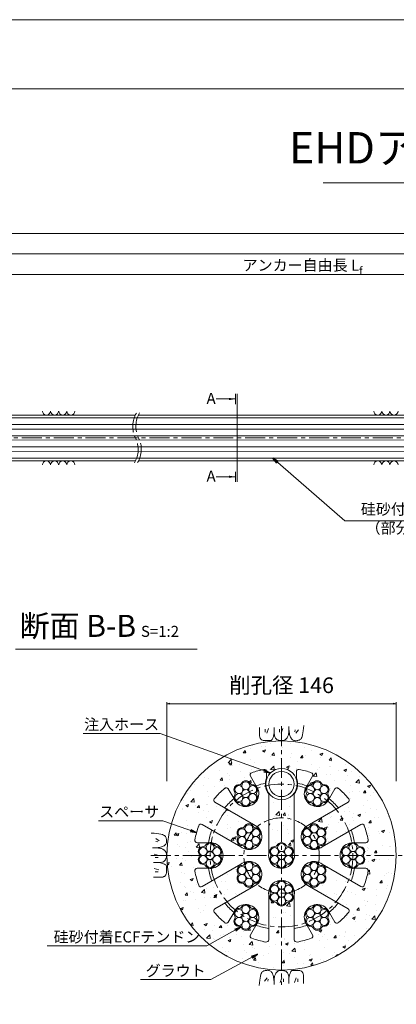
# Model space of a CAD drawing. Units: millimetres. Extents: x 0 to 1297, y 0 to 594.
# Drawn here: x 212 to 332, y 280 to 594 of the extents above; entities that cross this region are included whole.
import ezdxf
from ezdxf.enums import TextEntityAlignment as Align

# ---------------------------------------------------------------- set-up
doc = ezdxf.new("R2010")
doc.units = ezdxf.units.MM
doc.linetypes.add('CENTER', pattern=[101.6, 63.5, -12.7, 12.7, -12.7])
doc.layers.get('Defpoints').update_dxf_attribs({"lineweight": 13})
for name, color, linetype, lineweight in [('C-TTL', 2, 'Continuous', 18), ('D-BMK', 2, 'CENTER', 13), ('D-BYP', 5, 'Continuous', 13), ('D-STR', 1, 'Continuous', 18), ('D-STR-DIM', 7, 'Continuous', 13), ('D-STR-HTXT', 7, 'Continuous', 13), ('D-STR-MTXT', 7, 'Continuous', 13), ('D-STR-STR1', 1, 'Continuous', 18), ('D-STR-STR5', 6, 'Continuous', 13), ('D-STR-STR6', 4, 'Continuous', 18), ('D-STR-TXT', 7, 'Continuous', 13)]:
    doc.layers.add(name, color=color, linetype=linetype, lineweight=lineweight)
doc.layers.add('C-TTL2', color=2, linetype='Continuous', lineweight=18, plot=False)
doc.styles.add('MSG', font='MS Gothic.ttf')
doc.styles.get("Standard").update_dxf_attribs({"font": 'arial.ttf'})
doc.styles.add('YOKO_GOTHIC', font='MS Gothic.ttf')
doc.dimstyles.new('DIM5', dxfattribs={"dimscale": 0, "dimtxt": 3.5, "dimasz": 1, "dimexe": 0.5, "dimexo": 0.5, "dimgap": 0.5, "dimtad": 1, "dimdec": 0, "dimlfac": 5, "dimzin": 0, "dimdsep": 46, "dimtxsty": 'MSG', "dimblk": 'ehd5-4 _OPEN', "dimcen": 0.09, "dimclrd": 256, "dimclre": 256, "dimadec": 0, "dimazin": 0, "dimtfac": 1, "dimtdec": 0, "dimtmove": 2, "dimatfit": 3, "dimldrblk": 'ehd5-4 _OPEN', "dimfxl": 1, "dimtolj": 1, "dimtzin": 0, "dimlwd": -1, "dimlwe": -1, "dimarcsym": 0})

# ---------------------------------------------------------------- blocks, each defined once
blk = doc.blocks.new('ehd5-4 _OPEN')
at = {"color": 0, "linetype": 'ByBlock', "lineweight": -2}
for p, q in [((-1, 0.166667), (0, 0)), ((-1, -0.166667), (0, 0)), ((0, 0), (-1, 0))]:
    blk.add_line(p, q, dxfattribs=at)
blk = doc.blocks.new('146')
at = {"layer": 'D-BMK', "ltscale": 0.1}
for centre, radius, start, end in [((256.06, 464.47), 8.24, 148.9292, 206.4421), ((257.27, 464.53), 8.46, 149.3176, 206.1215), ((241.33, 457.14), 8.21, 328.8728, 26.4888), ((242.53, 457.19), 8.01, 328.488, 26.808)]:
    blk.add_arc(centre, radius, start, end, dxfattribs=at)
at = {"layer": 'D-BYP'}
for p, q in [((175.96, 468.1), (248.64, 468.1)), ((249.63, 468.1), (371.07, 468.1)), ((175.96, 453.5), (248.72, 453.5)), ((249.72, 453.5), (371.16, 453.5))]:
    blk.add_line(p, q, dxfattribs=at)
for centre, start, end in [((220.36, 469.4), 180.8486, 359.1514), ((222.94, 469.4), 180.8486, 359.1514), ((225.53, 469.4), 180.8486, 359.1514), ((228.11, 469.4), 180.8486, 359.1514), ((325.82, 469.4), 180.8486, 359.1514), ((328.4, 469.4), 180.8486, 359.1514), ((330.99, 469.4), 180.8486, 359.1514), ((220.36, 452.2), 0.8486, 179.1514), ((222.94, 452.2), 0.8486, 179.1514), ((225.53, 452.2), 0.8486, 179.1514), ((228.11, 452.2), 0.8486, 179.1514), ((325.82, 452.2), 0.8486, 179.1514), ((328.4, 452.2), 0.8486, 179.1514), ((330.99, 452.2), 0.8486, 179.1514)]:
    blk.add_arc(centre, 1.29, start, end, dxfattribs=at)
blk = doc.blocks.new('wire6')
at = {"layer": 'D-STR-STR5'}
for centre in [(365.23, 297.13), (367.42, 298.39), (369.61, 297.13), (365.23, 294.59), (367.42, 295.86), (369.61, 294.59), (367.42, 293.33)]:
    blk.add_circle(centre, 1.27, dxfattribs=at)
for centre, radius, start, end in [((365.23, 297.13), 1.57, 86.8548, 213.1452), ((365.35, 299.44), 0.75, 266.8548, 333.1452), ((367.42, 298.39), 1.57, 26.8548, 153.1452), ((369.49, 299.44), 0.75, 206.8548, 273.1452), ((369.61, 297.13), 1.57, 326.8548, 93.1452), ((365.23, 294.59), 1.57, 146.8548, 273.1452), ((363.29, 295.86), 0.75, 326.8548, 33.1452), ((369.61, 294.59), 1.57, 266.8548, 33.1452), ((371.55, 295.86), 0.75, 146.8548, 213.1452), ((365.35, 292.28), 0.75, 26.8548, 93.1452), ((367.42, 293.33), 1.57, 206.8548, 333.1452), ((369.49, 292.28), 0.75, 86.8548, 153.1452)]:
    blk.add_arc(centre, radius, start, end, dxfattribs=at)
blk = doc.blocks.new('secAB_sp_6-10')
at = {"layer": 'D-STR', "transparency": 33554687}
for p, q in [((290.42, 354.54), (290.42, 352.52)), ((299.92, 354.54), (299.92, 352.52)), ((287.01, 350.14), (285.29, 353.11)), ((303.34, 350.14), (305.05, 353.11)), ((279.95, 346.07), (278.23, 349.04)), ((310.4, 346.07), (312.11, 349.04)), ((291.1, 328.49), (291.1, 347.49)), ((299.25, 328.49), (299.25, 347.49)), ((286.26, 337.7), (273.98, 344.79)), ((304.08, 337.7), (316.36, 344.79)), ((282.19, 330.64), (269.91, 337.73)), ((308.16, 330.64), (320.44, 337.73)), ((268.35, 331.92), (271.78, 331.92)), ((318.56, 331.92), (321.99, 331.92)), ((268.35, 323.77), (271.78, 323.77)), ((282.19, 325.06), (269.91, 317.97)), ((308.16, 325.06), (320.44, 317.97)), ((318.56, 323.77), (321.99, 323.77)), ((286.26, 318), (273.98, 310.91)), ((304.08, 318), (316.36, 310.91)), ((291.1, 316.49), (291.1, 301.03)), ((299.25, 316.49), (299.25, 301.03)), ((279.95, 309.63), (278.23, 306.66)), ((310.4, 309.63), (312.11, 306.66)), ((287.01, 305.55), (285.29, 302.58)), ((303.34, 305.55), (305.05, 302.58))]:
    blk.add_line(p, q, dxfattribs=at)
for centre, radius, start, end in [((295.17, 327.85), 28, 101.6443, 109.8012), ((289.67, 354.54), 0.75, 0, 101.6443), ((300.67, 354.54), 0.75, 78.3557, 180), ((295.17, 327.85), 28, 70.1988, 78.3557), ((285.94, 353.49), 0.75, 109.8012, 210), ((295.17, 350.6), 5.12, 157.9458, 217.3332), ((295.17, 350.6), 5.12, 322.6668, 22.0542), ((304.4, 353.49), 0.75, 330, 70.1988), ((295.17, 327.85), 28, 130.1988, 139.8012), ((277.58, 348.66), 0.75, 30, 130.1988), ((283.8, 347.55), 4.13, 201.07, 38.93), ((295.17, 327.85), 23.61, 102.5135, 110.0155), ((295.17, 327.85), 23.61, 69.9845, 77.4865), ((306.55, 347.55), 4.13, 141.07, 338.93), ((312.76, 348.66), 0.75, 49.8012, 150), ((295.17, 327.85), 28, 40.1988, 49.8012), ((274.36, 345.44), 0.75, 139.8012, 240), ((295.17, 327.85), 23.61, 129.9845, 140.0622), ((295.17, 327.85), 23.61, 39.9378, 50.0155), ((315.99, 345.44), 0.75, 300, 40.1988), ((295.17, 327.85), 28, 160.1988, 169.8012), ((269.53, 337.08), 0.75, 60, 160.1988), ((295.17, 327.85), 23.61, 159.9378, 170.0155), ((284.78, 333.85), 4.12, 231.07, 68.93), ((305.56, 333.85), 4.12, 111.07, 308.93), ((295.17, 327.85), 23.61, 9.9845, 20.0622), ((320.81, 337.08), 0.75, 19.8012, 120), ((295.17, 327.85), 28, 10.1988, 19.8012), ((268.35, 332.67), 0.75, 169.8012, 270), ((321.99, 332.67), 0.75, 270, 10.1988), ((272.42, 327.85), 4.13, 261.07, 98.93), ((317.92, 327.85), 4.12, 81.07, 278.93), ((295.17, 327.85), 4.12, 171.07, 8.93), ((268.35, 323.02), 0.75, 90, 190.1988), ((295.17, 327.85), 23.61, 189.9845, 200.0622), ((284.78, 321.85), 4.12, 291.07, 128.93), ((305.56, 321.85), 4.12, 51.07, 248.93), ((295.17, 327.85), 23.61, 339.9378, 350.0155), ((321.99, 323.02), 0.75, 349.8012, 90), ((295.17, 327.85), 28, 190.1988, 199.8012), ((295.17, 315.85), 4.12, 351.07, 188.93), ((295.17, 327.85), 28, 340.1988, 349.8012), ((269.53, 318.62), 0.75, 199.8012, 300), ((320.81, 318.62), 0.75, 240, 340.1988), ((274.36, 310.26), 0.75, 120, 220.1988), ((295.17, 327.85), 23.61, 219.9378, 230.0155), ((283.8, 308.14), 4.13, 321.07, 158.93), ((306.55, 308.14), 4.13, 21.07, 218.93), ((295.17, 327.85), 23.61, 309.9845, 320.0622), ((315.99, 310.26), 0.75, 319.8012, 60), ((295.17, 327.85), 28, 220.1988, 229.8012), ((295.17, 327.85), 28, 310.1988, 319.8012), ((277.58, 307.03), 0.75, 229.8012, 330), ((295.17, 327.85), 23.61, 249.9845, 260.0622), ((295.17, 327.85), 23.61, 279.9378, 290.0155), ((312.76, 307.03), 0.75, 210, 310.1988), ((285.94, 302.21), 0.75, 150, 250.1988), ((295.17, 327.85), 28, 250.1988, 259.8012), ((290.35, 301.03), 0.75, 259.8012, 0), ((300, 301.03), 0.75, 180, 280.1988), ((295.17, 327.85), 28, 280.1988, 289.8012), ((304.4, 302.21), 0.75, 289.8012, 30)]:
    blk.add_arc(centre, radius, start, end, dxfattribs=at)
blk = doc.blocks.new('ehd5-9 _OPEN')
at = {"color": 0, "linetype": 'ByBlock', "lineweight": -2}
for p, q in [((-1, 0.166667), (0, 0)), ((-1, -0.166667), (0, 0)), ((0, 0), (-1, 0))]:
    blk.add_line(p, q, dxfattribs=at)
blk = doc.blocks.new('*D243')
at = {"layer": 'D-STR-TXT', "transparency": 16777216}
for p, q in [((139.58, 487.3), (139.58, 513.35)), ((142.58, 512.85), (459.48, 512.85)), ((462.48, 487.3), (462.48, 513.35))]:
    blk.add_line(p, q, dxfattribs=at)
at = {"layer": 'Defpoints', "color": 0, "transparency": 16777216}
for p in [(462.48, 512.85), (139.58, 486.8), (462.48, 486.8)]:
    blk.add_point(p, dxfattribs=at)
at = {"layer": 'D-STR-TXT', "transparency": 16777216, "xscale": 3, "yscale": 3, "zscale": 3, "rotation": 180}
blk.add_blockref('ehd5-4 _OPEN', (139.58, 512.85), dxfattribs=at)
at = {"layer": 'D-STR-TXT', "transparency": 16777216, "xscale": 3, "yscale": 3, "zscale": 3}
blk.add_blockref('ehd5-4 _OPEN', (462.48, 512.85), dxfattribs=at)
at = {"layer": 'D-STR-TXT', "color": 0, "transparency": 16777216, "insert": (301.03, 515.11), "char_height": 3.5, "attachment_point": 5, "style": 'MSG'}
blk.add_mtext('\\A1;\u3000', dxfattribs=at)
blk = doc.blocks.new('*D246')
at = {"layer": 'D-STR-TXT', "transparency": 16777216}
for p, q in [((139.58, 487.3), (139.58, 519.99)), ((142.58, 519.49), (704.48, 519.49)), ((707.48, 487.3), (707.48, 519.99))]:
    blk.add_line(p, q, dxfattribs=at)
at = {"layer": 'Defpoints', "color": 0, "transparency": 16777216}
for p in [(707.48, 519.49), (139.58, 486.8), (707.48, 486.8)]:
    blk.add_point(p, dxfattribs=at)
at = {"layer": 'D-STR-TXT', "transparency": 16777216, "xscale": 3, "yscale": 3, "zscale": 3, "rotation": 180}
blk.add_blockref('ehd5-4 _OPEN', (139.58, 519.49), dxfattribs=at)
at = {"layer": 'D-STR-TXT', "transparency": 16777216, "xscale": 3, "yscale": 3, "zscale": 3}
blk.add_blockref('ehd5-4 _OPEN', (707.48, 519.49), dxfattribs=at)
at = {"layer": 'D-STR-TXT', "color": 0, "transparency": 16777216, "insert": (423.53, 521.75), "char_height": 3.5, "attachment_point": 5, "style": 'MSG'}
blk.add_mtext('\\A1;\u3000', dxfattribs=at)
blk = doc.blocks.new('*D248')
at = {"layer": 'D-STR-TXT', "transparency": 16777216}
for p, q in [((118.53, 487.3), (118.53, 526.39)), ((121.53, 525.89), (729.48, 525.89)), ((732.48, 487.3), (732.48, 526.39))]:
    blk.add_line(p, q, dxfattribs=at)
at = {"layer": 'Defpoints', "color": 0, "transparency": 16777216}
for p in [(732.48, 525.89), (118.53, 486.8), (732.48, 486.8)]:
    blk.add_point(p, dxfattribs=at)
at = {"layer": 'D-STR-TXT', "transparency": 16777216, "xscale": 3, "yscale": 3, "zscale": 3, "rotation": 180}
blk.add_blockref('ehd5-4 _OPEN', (118.53, 525.89), dxfattribs=at)
at = {"layer": 'D-STR-TXT', "transparency": 16777216, "xscale": 3, "yscale": 3, "zscale": 3}
blk.add_blockref('ehd5-4 _OPEN', (732.48, 525.89), dxfattribs=at)
at = {"layer": 'D-STR-TXT', "color": 0, "transparency": 16777216, "insert": (425.5, 528.15), "char_height": 3.5, "attachment_point": 5, "style": 'MSG'}
blk.add_mtext('\\A1;\u3000', dxfattribs=at)

msp = doc.modelspace()

# ---------------------------------------------------------------- hatches: boundary and pattern name
at = {"layer": 'D-BYP', "ltscale": 0.05}
h = msp.add_hatch(dxfattribs=at)
h.set_pattern_fill('AR-CONC', color=256, scale=0.05)
h.paths.add_polyline_path([(258.673, 327.847, 1), (331.673, 327.847, 1)])
h.paths.add_polyline_path([(300.173, 350.597, -1), (290.173, 350.597, -1)], flags=16)
h.paths.add_polyline_path([(300.824, 355.271, -0.0356063), (304.658, 354.191, -0.4673642), (305.053, 353.111), (303.339, 350.141, 1.1694018), (310.397, 346.066), (312.111, 349.036, -0.4673642), (313.245, 349.234, -0.0419229), (316.559, 345.919, -0.4673642), (316.361, 344.786), (304.082, 337.696, 1.1694018), (308.157, 330.638), (320.436, 337.728, -0.4673642), (321.517, 337.332, -0.0419229), (322.73, 332.805, -0.4673642), (321.992, 331.922), (318.563, 331.922, 1.1694018), (318.563, 323.772), (321.992, 323.772, -0.4673642), (322.73, 322.889, -0.0419229), (321.517, 318.362, -0.4673642), (320.436, 317.966), (308.157, 325.056, 1.1694018), (304.082, 317.998), (316.361, 310.908, -0.4673642), (316.559, 309.775, -0.0419229), (313.245, 306.46, -0.4673642), (312.111, 306.658), (310.397, 309.628, 1.1694018), (303.339, 305.553), (305.053, 302.583, -0.4673642), (304.658, 301.502, -0.0419229), (300.13, 300.289, -0.4673642), (299.248, 301.027), (299.248, 316.487, 0.8551381), (291.098, 316.487), (291.098, 301.027, -0.4673642), (290.215, 300.289, -0.0419229), (285.687, 301.502, -0.4673642), (285.292, 302.583), (287.007, 305.553, 1.1694018), (279.948, 309.628), (278.234, 306.658, -0.4673642), (277.1, 306.46, -0.0419229), (273.786, 309.775, -0.4673642), (273.984, 310.908), (286.263, 317.998, 1.1694018), (282.188, 325.056), (269.909, 317.966, -0.4673642), (268.828, 318.362, -0.0419229), (267.615, 322.889, -0.4673642), (268.353, 323.772), (271.782, 323.772, 1.1694018), (271.782, 331.922), (268.353, 331.922, -0.4673642), (267.615, 332.805, -0.0419229), (268.828, 337.332, -0.4673642), (269.909, 337.728), (282.188, 330.638, 1.1694018), (286.263, 337.696), (273.984, 344.786, -0.4673642), (273.786, 345.919, -0.0419229), (277.1, 349.234, -0.4673642), (278.234, 349.036), (279.948, 346.066, 1.1694018), (287.007, 350.141), (285.292, 353.111, -0.4673642), (285.687, 354.191, -0.0356063), (289.521, 355.271, -0.4750717), (290.423, 354.536), (290.423, 352.521, 0.2650863), (291.098, 347.489), (291.098, 328.487, 1.1694018), (299.248, 328.487), (299.248, 347.489, 0.2650863), (299.923, 352.521), (299.923, 354.536, -0.4750717)], flags=16)
h.paths.add_polyline_path([(304.44, 350.38, 0.2975923), (305.15, 350.79, -0.614545), (307.945, 350.79, 0.2975923), (308.656, 350.38, -0.614545), (310.053, 347.959, 0.2975923), (310.053, 347.139, -0.614545), (308.656, 344.718, 0.2975923), (307.945, 344.308, -0.614545), (305.15, 344.308, 0.2975923), (304.44, 344.718, -0.614545), (303.042, 347.139, 0.2975923), (303.042, 347.959, -0.614545)], flags=16)
h.paths.add_polyline_path([(305.451, 349.449, -0.1316525), (305.281, 350.082, -1), (307.814, 350.082, -0.1316525), (307.645, 349.449, -0.767327), (310.008, 348.816, -0.4142136), (308.742, 347.549, -0.4142136), (310.008, 346.282, -0.767327), (307.645, 345.649, -0.1316525), (307.814, 345.016, -1), (305.281, 345.016, -0.1316525), (305.451, 345.649, -0.767327), (303.087, 346.282, -0.4142136), (304.354, 347.549, -0.4142136), (303.087, 348.816, -0.767327)], flags=0)
h.paths.add_polyline_path([(287.303, 347.959, 0.2975923), (287.303, 347.139, -0.614545), (285.906, 344.718, 0.2975923), (285.195, 344.308, -0.614545), (282.4, 344.308, 0.2975923), (281.69, 344.718, -0.614545), (280.292, 347.139, 0.2975923), (280.292, 347.959, -0.614545), (281.69, 350.38, 0.2975923), (282.4, 350.79, -0.614545), (285.195, 350.79, 0.2975923), (285.906, 350.38, -0.614545)], flags=16)
h.paths.add_polyline_path([(287.258, 348.816, -0.4142136), (285.992, 347.549, -0.4142136), (287.258, 346.282, -0.767327), (284.895, 345.649, -0.1316525), (285.064, 345.016, -1), (282.531, 345.016, -0.1316525), (282.701, 345.649, -0.767327), (280.337, 346.282, -0.4142136), (281.604, 347.549, -0.4142136), (280.337, 348.816, -0.767327), (282.701, 349.449, -0.1316525), (282.531, 350.082, -1), (285.064, 350.082, -0.1316525), (284.895, 349.449, -0.767327)], flags=0)
h.paths.add_polyline_path([(307.814, 347.549, -1), (305.281, 347.549, -1)], flags=0)
h.paths.add_polyline_path([(285.064, 347.549, -1), (282.531, 347.549, -1)], flags=0)
h.paths.add_polyline_path([(306.963, 337.088, 0.2975923), (307.673, 336.678, -0.614545), (309.071, 334.257, 0.2975923), (309.071, 333.437, -0.614545), (307.673, 331.016, 0.2975923), (306.963, 330.606, -0.614545), (304.167, 330.606, 0.2975923), (303.457, 331.016, -0.614545), (302.059, 333.437, 0.2975923), (302.059, 334.257, -0.614545), (303.457, 336.678, 0.2975923), (304.167, 337.088, -0.614545)], flags=16)
h.paths.add_polyline_path([(306.832, 336.38, -0.1316525), (306.662, 335.747, -0.767327), (309.026, 335.114, -0.4142136), (307.759, 333.847, -0.4142136), (309.026, 332.58, -0.767327), (306.662, 331.947, -0.1316525), (306.832, 331.314, -1), (304.298, 331.314, -0.1316525), (304.468, 331.947, -0.767327), (302.104, 332.58, -0.4142136), (303.371, 333.847, -0.4142136), (302.104, 335.114, -0.767327), (304.468, 335.747, -0.1316525), (304.298, 336.38, -1)], flags=0)
h.paths.add_polyline_path([(286.178, 337.088, 0.2975923), (286.888, 336.678, -0.614545), (288.286, 334.257, 0.2975923), (288.286, 333.437, -0.614545), (286.888, 331.016, 0.2975923), (286.178, 330.606, -0.614545), (283.383, 330.606, 0.2975923), (282.672, 331.016, -0.614545), (281.275, 333.437, 0.2975923), (281.275, 334.257, -0.614545), (282.672, 336.678, 0.2975923), (283.383, 337.088, -0.614545)], flags=16)
h.paths.add_polyline_path([(286.047, 336.38, -0.1316525), (285.877, 335.747, -0.767327), (288.241, 335.114, -0.4142136), (286.974, 333.847, -0.4142136), (288.241, 332.58, -0.767327), (285.877, 331.947, -0.1316525), (286.047, 331.314, -1), (283.514, 331.314, -0.1316525), (283.683, 331.947, -0.767327), (281.32, 332.58, -0.4142136), (282.586, 333.847, -0.4142136), (281.32, 335.114, -0.767327), (283.683, 335.747, -0.1316525), (283.514, 336.38, -1)], flags=0)
h.paths.add_polyline_path([(306.832, 333.847, -1), (304.298, 333.847, -1)], flags=0)
h.paths.add_polyline_path([(286.047, 333.847, -1), (283.514, 333.847, -1)], flags=0)
h.paths.add_polyline_path([(296.57, 331.088, 0.2975923), (297.281, 330.678, -0.614545), (298.678, 328.257, 0.2975923), (298.678, 327.437, -0.614545), (297.281, 325.016, 0.2975923), (296.57, 324.606, -0.614545), (293.775, 324.606, 0.2975923), (293.065, 325.016, -0.614545), (291.667, 327.437, 0.2975923), (291.667, 328.257, -0.614545), (293.065, 330.678, 0.2975923), (293.775, 331.088, -0.614545)], flags=16)
h.paths.add_polyline_path([(296.439, 330.38, -0.1316525), (296.27, 329.747, -0.767327), (298.633, 329.114, -0.4142136), (297.367, 327.847, -0.4142136), (298.633, 326.58, -0.767327), (296.27, 325.947, -0.1316525), (296.439, 325.314, -1), (293.906, 325.314, -0.1316525), (294.076, 325.947, -0.767327), (291.712, 326.58, -0.4142136), (292.979, 327.847, -0.4142136), (291.712, 329.114, -0.767327), (294.076, 329.747, -0.1316525), (293.906, 330.38, -1)], flags=0)
h.paths.add_polyline_path([(296.439, 327.847, -1), (293.906, 327.847, -1)], flags=0)
h.paths.add_polyline_path([(315.815, 330.678, 0.2975923), (316.525, 331.088, -0.614545), (319.32, 331.088, 0.2975923), (320.031, 330.678, -0.614545), (321.428, 328.257, 0.2975923), (321.428, 327.437, -0.614545), (320.031, 325.016, 0.2975923), (319.32, 324.606, -0.614545), (316.525, 324.606, 0.2975923), (315.815, 325.016, -0.614545), (314.417, 327.437, 0.2975923), (314.417, 328.257, -0.614545)], flags=16)
h.paths.add_polyline_path([(306.963, 325.088, 0.2975923), (307.673, 324.678, -0.614545), (309.071, 322.257, 0.2975923), (309.071, 321.437, -0.614545), (307.673, 319.016, 0.2975923), (306.963, 318.606, -0.614545), (304.167, 318.606, 0.2975923), (303.457, 319.016, -0.614545), (302.059, 321.437, 0.2975923), (302.059, 322.257, -0.614545), (303.457, 324.678, 0.2975923), (304.167, 325.088, -0.614545)], flags=16)
h.paths.add_polyline_path([(316.826, 329.747, -0.1316525), (316.656, 330.38, -1), (319.189, 330.38, -0.1316525), (319.02, 329.747, -0.767327), (321.383, 329.114, -0.4142136), (320.117, 327.847, -0.4142136), (321.383, 326.58, -0.767327), (319.02, 325.947, -0.1316525), (319.189, 325.314, -1), (316.656, 325.314, -0.1316525), (316.826, 325.947, -0.767327), (314.462, 326.58, -0.4142136), (315.729, 327.847, -0.4142136), (314.462, 329.114, -0.767327)], flags=0)
h.paths.add_polyline_path([(306.832, 324.38, -0.1316525), (306.662, 323.747, -0.767327), (309.026, 323.114, -0.4142136), (307.759, 321.847, -0.4142136), (309.026, 320.58, -0.767327), (306.662, 319.947, -0.1316525), (306.832, 319.314, -1), (304.298, 319.314, -0.1316525), (304.468, 319.947, -0.767327), (302.104, 320.58, -0.4142136), (303.371, 321.847, -0.4142136), (302.104, 323.114, -0.767327), (304.468, 323.747, -0.1316525), (304.298, 324.38, -1)], flags=0)
h.paths.add_polyline_path([(286.178, 325.088, 0.2975923), (286.888, 324.678, -0.614545), (288.286, 322.257, 0.2975923), (288.286, 321.437, -0.614545), (286.888, 319.016, 0.2975923), (286.178, 318.606, -0.614545), (283.383, 318.606, 0.2975923), (282.672, 319.016, -0.614545), (281.275, 321.437, 0.2975923), (281.275, 322.257, -0.614545), (282.672, 324.678, 0.2975923), (283.383, 325.088, -0.614545)], flags=16)
h.paths.add_polyline_path([(286.047, 324.38, -0.1316525), (285.877, 323.747, -0.767327), (288.241, 323.114, -0.4142136), (286.974, 321.847, -0.4142136), (288.241, 320.58, -0.767327), (285.877, 319.947, -0.1316525), (286.047, 319.314, -1), (283.514, 319.314, -0.1316525), (283.683, 319.947, -0.767327), (281.32, 320.58, -0.4142136), (282.586, 321.847, -0.4142136), (281.32, 323.114, -0.767327), (283.683, 323.747, -0.1316525), (283.514, 324.38, -1)], flags=0)
h.paths.add_polyline_path([(275.928, 328.257, 0.2975923), (275.928, 327.437, -0.614545), (274.531, 325.016, 0.2975923), (273.82, 324.606, -0.614545), (271.025, 324.606, 0.2975923), (270.315, 325.016, -0.614545), (268.917, 327.437, 0.2975923), (268.917, 328.257, -0.614545), (270.315, 330.678, 0.2975923), (271.025, 331.088, -0.614545), (273.82, 331.088, 0.2975923), (274.531, 330.678, -0.614545)], flags=16)
h.paths.add_polyline_path([(275.883, 329.114, -0.4142136), (274.617, 327.847, -0.4142136), (275.883, 326.58, -0.767327), (273.52, 325.947, -0.1316525), (273.689, 325.314, -1), (271.156, 325.314, -0.1316525), (271.326, 325.947, -0.767327), (268.962, 326.58, -0.4142136), (270.229, 327.847, -0.4142136), (268.962, 329.114, -0.767327), (271.326, 329.747, -0.1316525), (271.156, 330.38, -1), (273.689, 330.38, -0.1316525), (273.52, 329.747, -0.767327)], flags=0)
h.paths.add_polyline_path([(319.189, 327.847, -1), (316.656, 327.847, -1)], flags=0)
h.paths.add_polyline_path([(306.832, 321.847, -1), (304.298, 321.847, -1)], flags=0)
h.paths.add_polyline_path([(286.047, 321.847, -1), (283.514, 321.847, -1)], flags=0)
h.paths.add_polyline_path([(273.689, 327.847, -1), (271.156, 327.847, -1)], flags=0)
h.paths.add_polyline_path([(296.57, 319.088, 0.2975923), (297.281, 318.678, -0.614545), (298.678, 316.257, 0.2975923), (298.678, 315.437, -0.614545), (297.281, 313.016, 0.2975923), (296.57, 312.606, -0.614545), (293.775, 312.606, 0.2975923), (293.065, 313.016, -0.614545), (291.667, 315.437, 0.2975923), (291.667, 316.257, -0.614545), (293.065, 318.678, 0.2975923), (293.775, 319.088, -0.614545)], flags=16)
h.paths.add_polyline_path([(296.439, 318.38, -0.1316525), (296.27, 317.747, -0.767327), (298.633, 317.114, -0.4142136), (297.367, 315.847, -0.4142136), (298.633, 314.58, -0.767327), (296.27, 313.947, -0.1316525), (296.439, 313.314, -1), (293.906, 313.314, -0.1316525), (294.076, 313.947, -0.767327), (291.712, 314.58, -0.4142136), (292.979, 315.847, -0.4142136), (291.712, 317.114, -0.767327), (294.076, 317.747, -0.1316525), (293.906, 318.38, -1)], flags=0)
h.paths.add_polyline_path([(296.439, 315.847, -1), (293.906, 315.847, -1)], flags=0)
h.paths.add_polyline_path([(307.945, 311.386, 0.2975923), (308.656, 310.976, -0.614545), (310.053, 308.555, 0.2975923), (310.053, 307.735, -0.614545), (308.656, 305.314, 0.2975923), (307.945, 304.904, -0.614545), (305.15, 304.904, 0.2975923), (304.44, 305.314, -0.614545), (303.042, 307.735, 0.2975923), (303.042, 308.555, -0.614545), (304.44, 310.976, 0.2975923), (305.15, 311.386, -0.614545)], flags=16)
h.paths.add_polyline_path([(307.814, 310.678, -0.1316525), (307.645, 310.045, -0.767327), (310.008, 309.411, -0.4142136), (308.742, 308.145, -0.4142136), (310.008, 306.878, -0.767327), (307.645, 306.245, -0.1316525), (307.814, 305.611, -1), (305.281, 305.611, -0.1316525), (305.451, 306.245, -0.767327), (303.087, 306.878, -0.4142136), (304.354, 308.145, -0.4142136), (303.087, 309.411, -0.767327), (305.451, 310.045, -0.1316525), (305.281, 310.678, -1)], flags=0)
h.paths.add_polyline_path([(285.195, 311.386, 0.2975923), (285.906, 310.976, -0.614545), (287.303, 308.555, 0.2975923), (287.303, 307.735, -0.614545), (285.906, 305.314, 0.2975923), (285.195, 304.904, -0.614545), (282.4, 304.904, 0.2975923), (281.69, 305.314, -0.614545), (280.292, 307.735, 0.2975923), (280.292, 308.555, -0.614545), (281.69, 310.976, 0.2975923), (282.4, 311.386, -0.614545)], flags=16)
h.paths.add_polyline_path([(285.064, 310.678, -0.1316525), (284.895, 310.045, -0.767327), (287.258, 309.411, -0.4142136), (285.992, 308.145, -0.4142136), (287.258, 306.878, -0.767327), (284.895, 306.245, -0.1316525), (285.064, 305.611, -1), (282.531, 305.611, -0.1316525), (282.701, 306.245, -0.767327), (280.337, 306.878, -0.4142136), (281.604, 308.145, -0.4142136), (280.337, 309.411, -0.767327), (282.701, 310.045, -0.1316525), (282.531, 310.678, -1)], flags=0)
h.paths.add_polyline_path([(307.814, 308.145, -1), (305.281, 308.145, -1)], flags=0)
h.paths.add_polyline_path([(285.064, 308.145, -1), (282.531, 308.145, -1)], flags=0)
at = {"layer": 'D-STR-TXT'}
for points in [[(278.448, 473.565), (278.448, 472.865), (280.548, 473.215)], [(278.448, 448.795), (278.448, 448.095), (280.548, 448.445)]]:
    msp.add_hatch(color=256, dxfattribs=at).paths.add_polyline_path(points)

# ---------------------------------------------------------------- linework, layer by layer
at = {"layer": 'C-TTL'}
msp.add_line((22, 572), (819, 572), dxfattribs=at)
at = {"layer": 'C-TTL2'}
msp.add_lwpolyline([(0, 0), (841, 0), (841, 594), (0, 594)], close=True, dxfattribs=at)
at = {"layer": 'D-BMK', "ltscale": 0.1}
for p, q in [((737.019, 460.803), (89.383, 460.803)), ((295.173, 369.041), (295.173, 286.652)), ((253.603, 327.847), (336.742, 327.847))]:
    msp.add_line(p, q, dxfattribs=at)
at = {"layer": 'D-BMK', "linetype": 'CENTER', "ltscale": 0.1}
for radius in [22.75, 12]:
    msp.add_circle((295.173, 327.847), radius, dxfattribs=at)
at = {"layer": 'D-BYP', "lineweight": 13}
for p, q in [((288.153, 367.665), (288.152, 366.932)), ((288.152, 366.932), (288.158, 366.459)), ((288.154, 368.601), (288.153, 367.665)), ((289.934, 368.101), (289.934, 367.099)), ((290.999, 368.32), (290.498, 366.848)), ((292.727, 366.345), (292.848, 366.934)), ((292.849, 368.601), (292.848, 366.934)), ((292.848, 366.934), (292.859, 366.575)), ((294.489, 368.101), (294.489, 367.099)), ((295.553, 368.32), (295.052, 366.848)), ((297.415, 366.611), (297.462, 366.975)), ((297.462, 366.975), (297.498, 367.391)), ((297.498, 367.391), (297.524, 367.858)), ((297.524, 367.858), (297.54, 368.378)), ((297.54, 368.378), (297.545, 368.95)), ((297.545, 368.563), (297.545, 368.465)), ((297.545, 368.465), (297.545, 368.42)), ((297.545, 368.42), (297.553, 367.967)), ((297.553, 367.967), (297.576, 367.539)), ((297.576, 367.539), (297.617, 367.135)), ((297.617, 367.135), (297.673, 366.756)), ((299.52, 367.85), (299.458, 367.224)), ((300.553, 367.85), (299.771, 366.817)), ((301.861, 366.26), (301.974, 366.86)), ((301.974, 366.86), (302.074, 367.565)), ((302.074, 367.565), (302.164, 368.376)), ((302.164, 368.376), (302.241, 369.292)), ((288.158, 366.459), (288.177, 366.165)), ((288.177, 366.165), (288.208, 365.897)), ((288.208, 365.897), (288.251, 365.654)), ((288.251, 365.654), (288.307, 365.437)), ((288.307, 365.437), (288.376, 365.245)), ((288.376, 365.245), (288.457, 365.079)), ((288.457, 365.079), (288.55, 364.939)), ((288.55, 364.939), (288.66, 364.819)), ((288.66, 364.819), (288.789, 364.716)), ((288.789, 364.716), (288.938, 364.628)), ((288.938, 364.628), (289.107, 364.556)), ((289.107, 364.556), (289.296, 364.5)), ((289.296, 364.5), (289.505, 364.46)), ((289.505, 364.46), (289.733, 364.436)), ((289.733, 364.436), (289.982, 364.427)), ((289.982, 364.427), (290.234, 364.427)), ((290.234, 364.427), (290.476, 364.426)), ((290.476, 364.426), (290.707, 364.426)), ((290.707, 364.426), (290.927, 364.425)), ((290.927, 364.425), (291.135, 364.425)), ((291.135, 364.425), (291.333, 364.424)), ((291.333, 364.424), (291.52, 364.424)), ((291.52, 364.424), (291.696, 364.423)), ((291.696, 364.423), (291.863, 364.462)), ((291.863, 364.462), (292.023, 364.58)), ((292.023, 364.58), (292.177, 364.776)), ((292.177, 364.776), (292.324, 365.05)), ((292.324, 365.05), (292.465, 365.403)), ((292.465, 365.403), (292.599, 365.835)), ((292.599, 365.835), (292.727, 366.345)), ((292.859, 366.575), (292.892, 366.248)), ((292.892, 366.248), (292.946, 365.951)), ((292.946, 365.951), (293.023, 365.685)), ((293.023, 365.685), (293.122, 365.449)), ((293.122, 365.449), (293.243, 365.245)), ((293.243, 365.245), (293.386, 365.071)), ((293.386, 365.071), (293.551, 364.928)), ((293.551, 364.928), (293.729, 364.808)), ((293.729, 364.808), (293.912, 364.705)), ((293.912, 364.705), (294.099, 364.617)), ((294.099, 364.617), (294.29, 364.545)), ((294.29, 364.545), (294.486, 364.489)), ((294.486, 364.489), (294.686, 364.449)), ((294.686, 364.449), (294.891, 364.424)), ((294.891, 364.424), (295.1, 364.416)), ((295.1, 364.416), (295.305, 364.421)), ((295.305, 364.421), (295.499, 364.436)), ((295.499, 364.436), (295.681, 364.463)), ((295.681, 364.463), (295.851, 364.5)), ((295.851, 364.5), (296.01, 364.548)), ((296.01, 364.548), (296.157, 364.607)), ((296.157, 364.607), (296.292, 364.677)), ((296.292, 364.677), (296.415, 364.757)), ((296.415, 364.757), (296.53, 364.849)), ((296.53, 364.849), (296.641, 364.953)), ((296.641, 364.953), (296.748, 365.069)), ((296.748, 365.069), (296.85, 365.197)), ((296.85, 365.197), (296.947, 365.337)), ((296.947, 365.337), (297.041, 365.489)), ((297.041, 365.489), (297.13, 365.654)), ((297.13, 365.654), (297.214, 365.83)), ((297.214, 365.83), (297.291, 366.038)), ((297.291, 366.038), (297.358, 366.298)), ((297.358, 366.298), (297.415, 366.611)), ((297.673, 366.756), (297.745, 366.401)), ((297.745, 366.401), (297.834, 366.071)), ((297.834, 366.071), (297.938, 365.765)), ((297.938, 365.765), (298.059, 365.484)), ((298.059, 365.484), (298.196, 365.232)), ((298.196, 365.232), (298.349, 365.013)), ((298.349, 365.013), (298.519, 364.828)), ((298.519, 364.828), (298.704, 364.677)), ((298.704, 364.677), (298.906, 364.559)), ((298.906, 364.559), (299.124, 364.474)), ((299.124, 364.474), (299.358, 364.423)), ((299.358, 364.423), (299.608, 364.406)), ((299.608, 364.406), (299.86, 364.413)), ((299.86, 364.413), (300.101, 364.437)), ((300.101, 364.437), (300.33, 364.476)), ((300.33, 364.476), (300.547, 364.531)), ((300.547, 364.531), (300.752, 364.602)), ((300.752, 364.602), (300.945, 364.689)), ((300.945, 364.689), (301.127, 364.792)), ((301.127, 364.792), (301.297, 364.911)), ((301.297, 364.911), (301.455, 365.091)), ((301.455, 365.091), (301.602, 365.375)), ((301.602, 365.375), (301.737, 365.765)), ((301.737, 365.765), (301.861, 366.26)), ((254.63, 334.91), (253.714, 334.988)), ((255.441, 334.821), (254.63, 334.91)), ((255.156, 333.3), (256.189, 332.518)), ((256.146, 334.72), (255.441, 334.821)), ((256.746, 334.608), (256.146, 334.72)), ((257.241, 334.484), (256.746, 334.608)), ((257.631, 334.349), (257.241, 334.484)), ((257.915, 334.202), (257.631, 334.349)), ((258.095, 334.044), (257.915, 334.202)), ((258.214, 333.874), (258.095, 334.044)), ((258.317, 333.692), (258.214, 333.874)), ((258.404, 333.499), (258.317, 333.692)), ((258.475, 333.294), (258.404, 333.499)), ((258.53, 333.076), (258.475, 333.294)), ((258.569, 332.848), (258.53, 333.076)), ((258.592, 332.607), (258.569, 332.848)), ((258.582, 332.105), (258.6, 332.355)), ((258.6, 332.355), (258.592, 332.607)), ((254.628, 330.287), (254.056, 330.292)), ((254.404, 330.292), (254.423, 330.292)), ((254.423, 330.292), (254.443, 330.292)), ((254.443, 330.292), (254.541, 330.292)), ((254.541, 330.292), (254.586, 330.292)), ((254.586, 330.292), (255.039, 330.3)), ((255.148, 330.271), (254.628, 330.287)), ((255.039, 330.3), (255.467, 330.323)), ((255.615, 330.245), (255.148, 330.271)), ((255.156, 332.267), (255.782, 332.204)), ((255.467, 330.323), (255.871, 330.363)), ((256.031, 330.208), (255.615, 330.245)), ((255.871, 330.363), (256.25, 330.42)), ((256.395, 330.162), (256.031, 330.208)), ((256.25, 330.42), (256.605, 330.492)), ((256.707, 330.105), (256.395, 330.162)), ((256.605, 330.492), (256.935, 330.58)), ((256.968, 330.038), (256.707, 330.105)), ((256.935, 330.58), (257.241, 330.685)), ((257.176, 329.961), (256.968, 330.038)), ((257.352, 329.877), (257.176, 329.961)), ((257.241, 330.685), (257.522, 330.806)), ((257.516, 329.788), (257.352, 329.877)), ((257.669, 329.694), (257.516, 329.788)), ((257.522, 330.806), (257.774, 330.943)), ((257.809, 329.597), (257.669, 329.694)), ((257.774, 330.943), (257.993, 331.096)), ((257.937, 329.495), (257.809, 329.597)), ((258.053, 329.388), (257.937, 329.495)), ((257.993, 331.096), (258.178, 331.265)), ((258.157, 329.277), (258.053, 329.388)), ((258.249, 329.162), (258.157, 329.277)), ((258.178, 331.265), (258.329, 331.451)), ((258.329, 331.451), (258.447, 331.653)), ((258.447, 331.653), (258.532, 331.87)), ((258.532, 331.87), (258.582, 332.105)), ((254.686, 328.3), (256.157, 327.799)), ((254.905, 327.236), (255.907, 327.236)), ((257.761, 325.99), (257.935, 326.133)), ((257.935, 326.133), (258.078, 326.298)), ((258.078, 326.298), (258.197, 326.476)), ((258.197, 326.476), (258.301, 326.659)), ((258.329, 329.039), (258.249, 329.162)), ((258.301, 326.659), (258.389, 326.846)), ((258.399, 328.904), (258.329, 329.039)), ((258.389, 326.846), (258.461, 327.037)), ((258.457, 328.757), (258.399, 328.904)), ((258.506, 328.598), (258.457, 328.757)), ((258.461, 327.037), (258.517, 327.233)), ((258.543, 328.428), (258.506, 328.598)), ((258.517, 327.233), (258.557, 327.433)), ((258.569, 328.246), (258.543, 328.428)), ((258.557, 327.433), (258.582, 327.638)), ((258.585, 328.052), (258.569, 328.246)), ((258.582, 327.638), (258.59, 327.847)), ((258.59, 327.847), (258.585, 328.052)), ((254.405, 325.596), (256.072, 325.595)), ((254.686, 323.746), (256.157, 323.245)), ((256.072, 325.595), (256.43, 325.606)), ((256.661, 325.474), (256.072, 325.595)), ((256.43, 325.606), (256.758, 325.638)), ((257.171, 325.346), (256.661, 325.474)), ((256.758, 325.638), (257.055, 325.693)), ((257.055, 325.693), (257.321, 325.77)), ((257.603, 325.212), (257.171, 325.346)), ((257.321, 325.77), (257.557, 325.869)), ((257.557, 325.869), (257.761, 325.99)), ((257.956, 325.071), (257.603, 325.212)), ((258.23, 324.924), (257.956, 325.071)), ((258.426, 324.77), (258.23, 324.924)), ((258.544, 324.61), (258.426, 324.77)), ((258.583, 324.442), (258.544, 324.61)), ((258.579, 322.981), (258.58, 323.223)), ((258.579, 322.729), (258.579, 322.981)), ((258.58, 323.454), (258.581, 323.674)), ((258.58, 323.223), (258.58, 323.454)), ((258.581, 323.882), (258.582, 324.08)), ((258.581, 323.674), (258.581, 323.882)), ((258.582, 324.267), (258.583, 324.442)), ((258.582, 324.08), (258.582, 324.267)), ((254.405, 320.9), (255.341, 320.9)), ((254.905, 322.681), (255.907, 322.681)), ((255.341, 320.9), (256.074, 320.899)), ((256.074, 320.899), (256.547, 320.905)), ((256.547, 320.905), (256.841, 320.924)), ((256.841, 320.924), (257.109, 320.955)), ((257.109, 320.955), (257.352, 320.998)), ((257.352, 320.998), (257.569, 321.054)), ((257.569, 321.054), (257.761, 321.122)), ((257.761, 321.122), (257.927, 321.203)), ((257.927, 321.203), (258.067, 321.297)), ((258.067, 321.297), (258.186, 321.406)), ((258.186, 321.406), (258.29, 321.536)), ((258.29, 321.536), (258.378, 321.685)), ((258.378, 321.685), (258.45, 321.854)), ((258.45, 321.854), (258.506, 322.043)), ((258.506, 322.043), (258.546, 322.252)), ((258.546, 322.252), (258.57, 322.48)), ((258.57, 322.48), (258.579, 322.729)), ((288.372, 288.834), (288.271, 288.128)), ((288.484, 289.434), (288.372, 288.834)), ((288.608, 289.929), (288.484, 289.434)), ((288.743, 290.319), (288.608, 289.929)), ((288.89, 290.603), (288.743, 290.319)), ((289.048, 290.783), (288.89, 290.603)), ((289.218, 290.902), (289.048, 290.783)), ((289.4, 291.004), (289.218, 290.902)), ((289.593, 291.092), (289.4, 291.004)), ((289.799, 291.163), (289.593, 291.092)), ((289.792, 287.844), (290.575, 288.877)), ((290.016, 291.218), (289.799, 291.163)), ((290.245, 291.257), (290.016, 291.218)), ((290.485, 291.28), (290.245, 291.257)), ((290.738, 291.288), (290.485, 291.28)), ((290.988, 291.27), (290.738, 291.288)), ((290.825, 287.844), (290.888, 288.47)), ((291.222, 291.219), (290.988, 291.27)), ((291.439, 291.135), (291.222, 291.219)), ((291.641, 291.017), (291.439, 291.135)), ((291.827, 290.866), (291.641, 291.017)), ((291.996, 290.681), (291.827, 290.866)), ((292.149, 290.462), (291.996, 290.681)), ((292.286, 290.21), (292.149, 290.462)), ((292.407, 289.929), (292.286, 290.21)), ((292.512, 289.623), (292.407, 289.929)), ((292.6, 289.293), (292.512, 289.623)), ((292.673, 288.938), (292.6, 289.293)), ((292.729, 288.559), (292.673, 288.938)), ((292.769, 288.155), (292.729, 288.559)), ((292.884, 288.719), (292.847, 288.303)), ((292.93, 289.083), (292.884, 288.719)), ((292.987, 289.395), (292.93, 289.083)), ((293.054, 289.656), (292.987, 289.395)), ((293.131, 289.864), (293.054, 289.656)), ((293.216, 290.04), (293.131, 289.864)), ((293.305, 290.204), (293.216, 290.04)), ((293.398, 290.356), (293.305, 290.204)), ((293.496, 290.497), (293.398, 290.356)), ((293.598, 290.625), (293.496, 290.497)), ((293.704, 290.741), (293.598, 290.625)), ((293.815, 290.844), (293.704, 290.741)), ((293.93, 290.936), (293.815, 290.844)), ((294.053, 291.017), (293.93, 290.936)), ((294.189, 291.087), (294.053, 291.017)), ((294.335, 291.145), (294.189, 291.087)), ((294.494, 291.193), (294.335, 291.145)), ((294.664, 291.231), (294.494, 291.193)), ((294.846, 291.257), (294.664, 291.231)), ((294.792, 287.374), (295.293, 288.845)), ((295.04, 291.273), (294.846, 291.257)), ((295.245, 291.278), (295.04, 291.273)), ((295.454, 291.269), (295.245, 291.278)), ((295.659, 291.245), (295.454, 291.269)), ((295.859, 291.205), (295.659, 291.245)), ((295.856, 287.593), (295.856, 288.595)), ((296.055, 291.149), (295.859, 291.205)), ((296.247, 291.077), (296.055, 291.149)), ((296.434, 290.989), (296.247, 291.077)), ((296.616, 290.885), (296.434, 290.989)), ((296.794, 290.766), (296.616, 290.885)), ((296.959, 290.623), (296.794, 290.766)), ((297.102, 290.449), (296.959, 290.623)), ((297.223, 290.245), (297.102, 290.449)), ((297.322, 290.009), (297.223, 290.245)), ((297.399, 289.743), (297.322, 290.009)), ((297.454, 289.446), (297.399, 289.743)), ((297.486, 289.118), (297.454, 289.446)), ((297.497, 288.76), (297.486, 289.118)), ((297.496, 287.093), (297.497, 288.76)), ((297.618, 289.349), (297.497, 288.76)), ((297.746, 289.859), (297.618, 289.349)), ((297.88, 290.29), (297.746, 289.859)), ((298.021, 290.644), (297.88, 290.29)), ((298.168, 290.918), (298.021, 290.644)), ((298.322, 291.114), (298.168, 290.918)), ((298.483, 291.232), (298.322, 291.114)), ((298.65, 291.271), (298.483, 291.232)), ((298.825, 291.27), (298.65, 291.271)), ((299.012, 291.27), (298.825, 291.27)), ((299.21, 291.269), (299.012, 291.27)), ((299.419, 291.269), (299.21, 291.269)), ((299.347, 287.374), (299.848, 288.845)), ((299.638, 291.268), (299.419, 291.269)), ((299.869, 291.268), (299.638, 291.268)), ((300.111, 291.267), (299.869, 291.268)), ((300.364, 291.267), (300.111, 291.267)), ((300.612, 291.258), (300.364, 291.267)), ((300.411, 287.593), (300.411, 288.595)), ((300.84, 291.234), (300.612, 291.258)), ((301.049, 291.194), (300.84, 291.234)), ((301.238, 291.138), (301.049, 291.194)), ((301.407, 291.066), (301.238, 291.138)), ((301.556, 290.978), (301.407, 291.066)), ((301.686, 290.874), (301.556, 290.978)), ((301.795, 290.755), (301.686, 290.874)), ((301.889, 290.615), (301.795, 290.755)), ((301.97, 290.449), (301.889, 290.615)), ((302.038, 290.257), (301.97, 290.449)), ((302.094, 290.04), (302.038, 290.257)), ((302.138, 289.797), (302.094, 290.04)), ((302.169, 289.529), (302.138, 289.797)), ((302.187, 289.235), (302.169, 289.529)), ((302.193, 288.762), (302.187, 289.235)), ((302.192, 288.028), (302.193, 288.762)), ((288.182, 287.318), (288.104, 286.402)), ((288.271, 288.128), (288.182, 287.318)), ((292.793, 287.727), (292.769, 288.155)), ((292.8, 287.274), (292.793, 287.727)), ((292.806, 287.316), (292.8, 286.744)), ((292.8, 287.228), (292.8, 287.274)), ((292.8, 287.131), (292.8, 287.228)), ((292.821, 287.835), (292.806, 287.316)), ((292.847, 288.303), (292.821, 287.835)), ((302.192, 287.093), (302.192, 288.028))]:
    msp.add_line(p, q, dxfattribs=at)
msp.add_circle((295.173, 327.847), 36.5, dxfattribs=at)
at = {"layer": 'D-STR-DIM', "ltscale": 0.05}
msp.add_line((210.533, 393.511), (268.304, 393.511), dxfattribs=at)
at = {"layer": 'D-STR-DIM', "lineweight": 13}
for p, q in [((258.673, 351.543), (258.673, 376.671)), ((331.673, 351.543), (331.673, 376.671)), ((259.673, 376.171), (330.673, 376.171))]:
    msp.add_line(p, q, dxfattribs=at)
at = {"layer": 'D-STR-HTXT'}
msp.add_line((308.444, 542.041), (532.556, 542.041), dxfattribs=at)
at = {"layer": 'D-STR-STR1', "ltscale": 0.05}
for radius in [5, 4]:
    msp.add_circle((295.173, 350.597), radius, dxfattribs=at)
at = {"layer": 'D-STR-STR6'}
for p, q in [((137.882, 467.257), (432.483, 467.211)), ((137.882, 465.097), (432.483, 465.051)), ((137.882, 463.657), (432.483, 463.611)), ((137.882, 461.497), (432.483, 461.451)), ((137.882, 460.128), (432.483, 460.175)), ((137.882, 457.968), (432.483, 458.015)), ((137.882, 456.528), (432.483, 456.575)), ((137.882, 454.368), (432.483, 454.415))]:
    msp.add_line(p, q, dxfattribs=at)
at = {"layer": 'D-STR-TXT'}
for p, q in [((280.548, 474.826), (280.548, 471.605)), ((281.065, 474.826), (281.065, 446.834)), ((280.548, 473.215), (274.369, 473.215)), ((280.548, 448.445), (274.369, 448.445)), ((280.548, 446.834), (280.548, 450.055))]:
    msp.add_line(p, q, dxfattribs=at)

# ---------------------------------------------------------------- block references
for name in ['146', 'secAB_sp_6-10']:
    msp.add_blockref(name, (0, 0))
at = {"xscale": -1, "rotation": 359.9999999999992}
for p in [(651.218, 51.689), (673.968, 51.689), (652.201, 37.987), (672.985, 37.987), (639.843, 31.987), (662.593, 31.987), (685.343, 31.987), (652.201, 25.987), (672.985, 25.987), (662.593, 19.987), (651.218, 12.285), (673.968, 12.285)]:
    msp.add_blockref('wire6', p, dxfattribs=at)
at = {"layer": 'D-STR-DIM', "lineweight": 13, "rotation": 180}
msp.add_blockref('ehd5-9 _OPEN', (258.673, 376.171), dxfattribs=at)
at = {"layer": 'D-STR-DIM', "lineweight": 13}
msp.add_blockref('ehd5-9 _OPEN', (331.673, 376.171), dxfattribs=at)

# ---------------------------------------------------------------- texts
at = {"insert": (301.882, 512.882), "char_height": 3.5, "width": 56.47855, "attachment_point": 8}
msp.add_mtext('\\A1;{\\fMS Gothic|b0|i0|c128|p49;アンカー自由長 L\\H0.7x;\\S^ f;}', dxfattribs=at)
at = {"layer": 'D-STR-HTXT', "style": 'YOKO_GOTHIC'}
msp.add_text('EHDアンカーHP\u3000EHD6-12H Gグレード', height=10, dxfattribs=at).set_placement((420.5, 545.088), align=Align.BOTTOM_CENTER)
for p in [(271.306, 473.39), (271.306, 448.648)]:
    msp.add_text('A', height=3.5, dxfattribs=at).set_placement(p, align=Align.MIDDLE_LEFT)
at = {"layer": 'D-STR-HTXT', "ltscale": 0.05, "style": 'YOKO_GOTHIC'}
for s, p in [('硅砂付着ECFテンドン', (343.775, 435.298)), ('（部分アンボンド）', (343.424, 429.298)), ('注入ホース', (244.261, 366.745)), ('スペーサ', (246.684, 338.931)), ('硅砂付着ECFテンドン', (245.988, 299.076)), ('グラウト', (261.476, 288.31))]:
    msp.add_text(s, height=3.5, dxfattribs=at).set_placement(p, align=Align.BOTTOM_CENTER)
at = {"layer": 'D-STR-HTXT', "lineweight": 13, "style": 'YOKO_GOTHIC'}
msp.add_text('削孔径 146', height=5, dxfattribs=at).set_placement((295.177, 382.061), align=Align.MIDDLE_CENTER)
at = {"layer": 'D-STR-HTXT', "insert": (211.799, 404.472), "char_height": 5, "attachment_point": 1, "style": 'YOKO_GOTHIC'}
msp.add_mtext_dynamic_manual_height_columns('{\\fMS PGothic|b0|i0|c128|p50;\\H1.4x;断面 B-B\\H0.71429x; \\H0.7x;S=1:2}', width=85.4467, gutter_width=12.5, heights=[0], dxfattribs=at)

# ---------------------------------------------------------------- dimensions: what is measured, and where the dimension line sits
at = {"layer": 'D-STR-TXT'}
for p1, p2, distance, picture, middle in [((118.527, 486.802), (732.483, 486.802), 39.088, '*D248', (425.505, 528.149)), ((139.582, 486.802), (707.483, 486.802), 32.691, '*D246', (423.533, 521.752)), ((139.582, 486.802), (462.483, 486.802), 26.046, '*D243', (301.033, 515.107))]:
    dim = msp.add_aligned_dim(p1=p1, p2=p2, distance=distance, text='\u3000', dimstyle='DIM5', override={"dimscale": 1, "dimasz": 3}, dxfattribs=at)
    dim.commit()
    dim.dimension.update_dxf_attribs({"geometry": picture, "text_midpoint": middle})

# ---------------------------------------------------------------- leaders
at = {"layer": 'D-STR-MTXT', "ltscale": 0.05}
for points in [[(292.383, 454.343), (315.325, 434.405), (371.524, 434.405)], [(291.575, 354.168), (256.529, 366.745), (231.993, 366.745)], [(268.071, 335.179), (257.393, 338.931), (236.928, 338.931)], [(282.266, 305.091), (271.374, 299.076), (220.602, 299.076)], [(287.488, 296.43), (272.708, 288.31), (250.244, 288.31)]]:
    msp.add_leader(points, dimstyle='DIM5', override={"dimscale": 1, "dimasz": 2}, dxfattribs=at)

doc.saveas('drawing.dxf')
